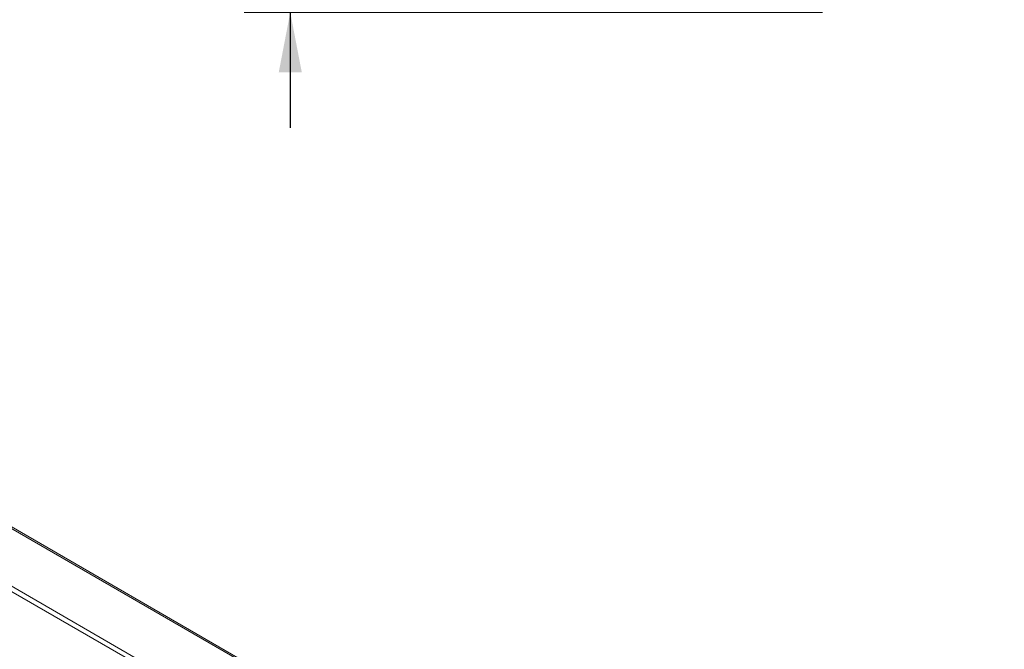
# Model space of a CAD drawing. Units: millimetres. Extents: x 112 to 5205, y 53 to 4137.
# Drawn here: x 4055 to 4482, y 1677 to 1949 of the extents above; entities that cross this region are included whole.
import ezdxf

# ---------------------------------------------------------------- set-up
doc = ezdxf.new("R2010")
doc.units = ezdxf.units.MM
doc.header["$LTSCALE"] = 20
doc.layers.add('FORMAT', color=7, linetype='Continuous')
doc.styles.add('SLDTEXTSTYLE1', font='TXT', dxfattribs={"width": 0.75})
doc.dimstyles.new('SLDDIMSTYLE1', dxfattribs={"dimtxt": 52.916667, "dimasz": 26, "dimexe": 0, "dimexo": 0.0625, "dimgap": 13.229167, "dimtad": 1, "dimdec": 6, "dimlfac": 0.85, "dimrnd": 1e-09, "dimzin": 12, "dimdsep": 46, "dimtxsty": 'SLDTEXTSTYLE1', "dimsah": 1, "dimcen": 0.09, "dimadec": 0, "dimazin": 3, "dimtfac": 1, "dimtdec": 0, "dimtmove": 0, "dimatfit": 0, "dimfxl": 0, "dimfrac": 2, "dimtolj": 1, "dimtzin": 12, "dimarcsym": 0})

# ---------------------------------------------------------------- blocks, each defined once
blk = doc.blocks.new('_D_9')
at = {"layer": 'FORMAT', "color": 7}
for p, q in [((4172.49, 2246.71), (4172.49, 2296.71)), ((4283.15, 2246.71), (4152.49, 2246.71)), ((4172.49, 2246.71), (4172.49, 1952.59)), ((3992.43, 2194.28), (3992.43, 2205.01)), ((3992.43, 2205.01), (4091.2, 2205.01)), ((4091.2, 2205.01), (4091.2, 2194.28)), ((4003.33, 2127.37), (4080.3, 2081.19)), ((3992.43, 1997.02), (3992.43, 1986.29)), ((4091.2, 1986.29), (4091.2, 1997.02)), ((3992.43, 1986.29), (4091.2, 1986.29)), ((4403.15, 1952.59), (4152.49, 1952.59)), ((4172.49, 1952.59), (4172.49, 1902.59))]:
    blk.add_line(p, q, dxfattribs=at)
for points in [[(4172.49, 2246.71), (4177.49, 2272.71), (4167.49, 2272.71)], [(4172.49, 1952.59), (4167.49, 1926.59), (4177.49, 1926.59)]]:
    blk.add_solid(points, dxfattribs=at)
at = {"layer": 'FORMAT', "color": 7, "attachment_point": 1, "rotation": 90, "style": 'SLDTEXTSTYLE1'}
for s, insert, char_height in [('250mm', (4104.28, 1970.86), 52.917), ('"', (4012.77, 2159.02), 52.92), ('16', (4043.45, 2104.28), 37.042), ('13', (3994.07, 2049.54), 37.042), ('9', (4012.77, 2010.44), 52.92)]:
    blk.add_mtext(s, dxfattribs=dict(at, insert=insert, char_height=char_height))

msp = doc.modelspace()

# ---------------------------------------------------------------- linework, layer by layer
at = {"color": 7, "linetype": 'Continuous', "lineweight": 15}
for p, q in [((3651.2000981, 1935.0938764), (5141.3153342, 1074.8686609)), ((3650.7694799, 1932.9894791), (5140.8847161, 1072.7642637)), ((5174.8492986, 1081.2093624), (3709.9605446, 1926.8716397))]:
    msp.add_line(p, q, dxfattribs=at)
at = {"color": 8, "linetype": 'Continuous', "lineweight": 15}
msp.add_line((3708.7150307, 1926.8628975), (5173.3577849, 1081.3426329), dxfattribs=at)

# ---------------------------------------------------------------- dimensions: what is measured, and where the dimension line sits
at = {"layer": 'FORMAT', "color": 7}
dim = msp.add_linear_dim(base=(4172.4896943, 1952.5934508), p1=(4303.1519053, 2246.7110978), p2=(4423.1519053, 1952.5934508), angle=90, dimstyle='SLDDIMSTYLE1', dxfattribs=at)
dim.commit()
dim.dimension.update_dxf_attribs({"geometry": '_D_9', "text_midpoint": (4172.4896943, 2095.6527742), "dimtype": 160})

doc.saveas('drawing.dxf')
